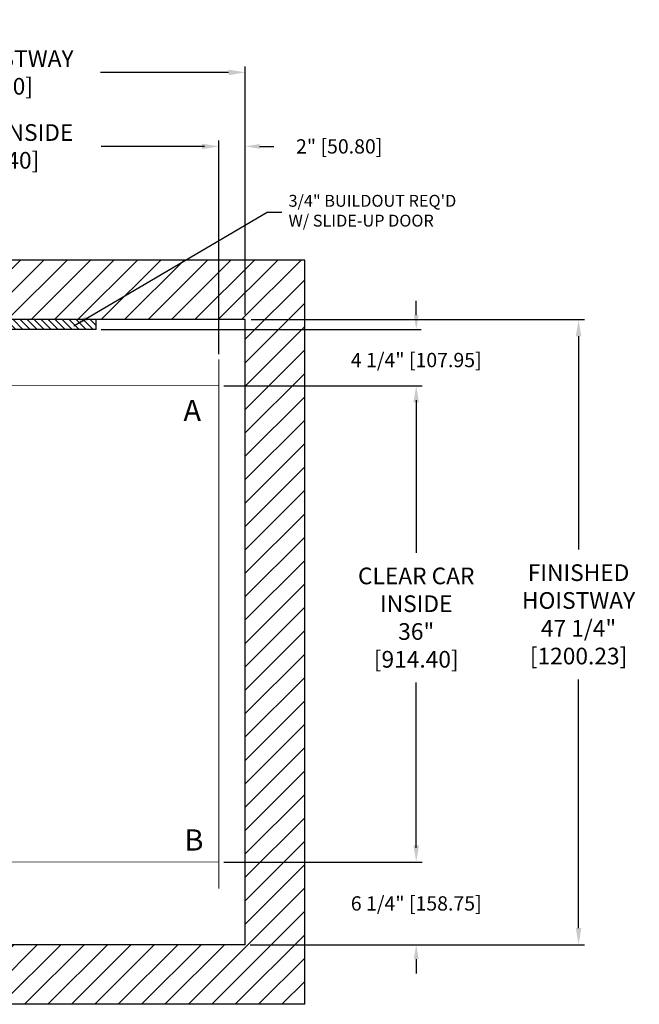
# Model space of a CAD drawing. Extents: x 98.3 to 191.9, y 95.3 to 172.1.
# Drawn here: x 145.1 to 191.9, y 97.7 to 172.1 of the extents above; entities that cross this region are included whole.
import ezdxf

# ---------------------------------------------------------------- set-up
doc = ezdxf.new("R2010")
doc.units = 0
doc.header["$MEASUREMENT"] = 0
doc.header["$PDMODE"] = 2
doc.layers.get('0').update_dxf_attribs({"linetype": 'CONTINUOUS'})
doc.layers.get('DEFPOINTS').update_dxf_attribs({"color": 1, "linetype": 'CONTINUOUS'})
for name, color, linetype in [('CAR', 141, 'CONTINUOUS'), ('DIM', 1, 'CONTINUOUS'), ('KAFKA DOOR', 1, 'CONTINUOUS'), ('WALL', 3, 'CONTINUOUS')]:
    doc.layers.add(name, color=color, linetype=linetype)
doc.styles.add('ROMANS', font='romans')
doc.styles.add('ROMANT', font='ROMANT.shx')
doc.styles.get("Standard").update_dxf_attribs({"font": 'txt', "height": 1})
doc.dimstyles.new('GEO', dxfattribs={"dimtxt": 1.5, "dimasz": 1.125, "dimexe": 0.625, "dimexo": 0.75, "dimgap": 0.5, "dimtad": 0, "dimtih": 1, "dimtoh": 1, "dimdec": 4, "dimzin": 0, "dimdsep": 46, "dimlunit": 5, "dimtxsty": 'Standard', "dimcen": 0.09, "dimclrt": 6, "dimadec": 0, "dimazin": 0, "dimtp": 0.01, "dimtm": -0.01, "dimtfac": 1, "dimtdec": 4, "dimtofl": 0, "dimtmove": 0, "dimatfit": 3, "dimfxl": 1, "dimfrac": 2, "dimtolj": 1, "dimtzin": 0, "dimarcsym": 0})
doc.dimstyles.get("Standard").update_dxf_attribs({"dimtxt": 0.18, "dimasz": 0.18, "dimexe": 0.18, "dimexo": 0.0625, "dimgap": 0.09, "dimtad": 0, "dimtih": 1, "dimtoh": 1, "dimdec": 4, "dimzin": 0, "dimdsep": 46, "dimtxsty": 'Standard', "dimcen": 0.09, "dimadec": 0, "dimazin": 0, "dimtfac": 1, "dimtdec": 4, "dimtofl": 0, "dimtmove": 0, "dimatfit": 3, "dimfxl": 1, "dimtolj": 1, "dimtzin": 0, "dimarcsym": 0})

# ---------------------------------------------------------------- blocks, each defined once
blk = doc.blocks.new('*D17')
at = {"layer": 'DEFPOINTS', "color": 0, "transparency": 16777216}
for p in [(119.1, 168.131), (119.1, 149.452), (162.1, 149.452)]:
    blk.add_point(p, dxfattribs=at)
at = {"layer": 'DIM', "color": 0, "lineweight": -2, "transparency": 16777216}
for p, q in [((119.1, 149.89), (119.1, 168.569)), ((162.1, 149.89), (162.1, 168.569)), ((120.36, 168.131), (130.497, 168.131)), ((160.84, 168.131), (151.168, 168.131))]:
    blk.add_line(p, q, dxfattribs=at)
at = {"layer": 'DIM', "color": 0, "transparency": 16777216}
for points in [[(120.36, 168.341), (120.36, 167.921), (119.1, 168.131)], [(160.84, 168.341), (160.84, 167.921), (162.1, 168.131)]]:
    blk.add_solid(points, dxfattribs=at)
at = {"layer": 'DIM', "color": 0, "transparency": 16777216, "insert": (140.832, 168.131), "char_height": 1.26, "attachment_point": 5, "style": 'ROMANS'}
blk.add_mtext('\\A1;{\\fSegoe Print|b0|i0|c0|p2;FINISHED HOISTWAY}\\P43" [1092.20]', dxfattribs=at)
blk = doc.blocks.new('*D18')
at = {"layer": 'DEFPOINTS', "color": 0, "transparency": 16777216}
for p in [(124.1, 162.538), (124.1, 146.449), (160.1, 146.449)]:
    blk.add_point(p, dxfattribs=at)
at = {"layer": 'DIM', "color": 0, "lineweight": -2, "transparency": 16777216}
for p, q in [((124.1, 146.887), (124.1, 162.975)), ((160.1, 146.887), (160.1, 162.975)), ((125.36, 162.538), (132.354, 162.538)), ((158.84, 162.538), (151.217, 162.538))]:
    blk.add_line(p, q, dxfattribs=at)
at = {"layer": 'DIM', "color": 0, "transparency": 16777216}
for points in [[(125.36, 162.748), (125.36, 162.328), (124.1, 162.538)], [(158.84, 162.748), (158.84, 162.328), (160.1, 162.538)]]:
    blk.add_solid(points, dxfattribs=at)
at = {"layer": 'DIM', "color": 0, "transparency": 16777216, "insert": (141.785, 162.538), "char_height": 1.26, "attachment_point": 5, "style": 'ROMANS'}
blk.add_mtext('\\A1;{\\fSegoe Print|b0|i0|c0|p2;CLEAR CAR INSIDE}\\P36" [914.40]', dxfattribs=at)
blk = doc.blocks.new('*D20')
at = {"layer": 'DEFPOINTS', "color": 0, "transparency": 16777216}
for p in [(162.1, 162.538), (162.1, 149.452), (160.1, 146.449)]:
    blk.add_point(p, dxfattribs=at)
at = {"layer": 'DIM', "color": 0, "lineweight": -2, "transparency": 16777216}
for p, q in [((159.02, 162.538), (157.94, 162.538)), ((160.1, 146.824), (160.1, 162.913)), ((162.1, 149.827), (162.1, 162.913)), ((163.18, 162.538), (164.26, 162.538))]:
    blk.add_line(p, q, dxfattribs=at)
at = {"layer": 'DIM', "color": 0, "transparency": 16777216}
for points in [[(159.02, 162.718), (159.02, 162.358), (160.1, 162.538)], [(163.18, 162.718), (163.18, 162.358), (162.1, 162.538)]]:
    blk.add_solid(points, dxfattribs=at)
at = {"layer": 'DIM', "color": 0, "transparency": 16777216, "insert": (169.197, 162.538), "char_height": 1.08, "attachment_point": 5, "style": 'ROMANT'}
blk.add_mtext('\\A1;2" [50.80]', dxfattribs=at)
blk = doc.blocks.new('*D21')
at = {"layer": 'DEFPOINTS', "color": 0, "transparency": 16777216}
for p in [(162.1, 149.452), (162.1, 102.199), (187.278, 102.199)]:
    blk.add_point(p, dxfattribs=at)
at = {"layer": 'DIM', "color": 0, "lineweight": -2, "transparency": 16777216}
for p, q in [((162.537, 149.452), (187.715, 149.452)), ((187.278, 148.192), (187.278, 132.084)), ((187.278, 103.459), (187.278, 122.257)), ((162.537, 102.199), (187.715, 102.199))]:
    blk.add_line(p, q, dxfattribs=at)
at = {"layer": 'DIM', "color": 0, "transparency": 16777216}
for points in [[(187.068, 148.192), (187.488, 148.192), (187.278, 149.452)], [(187.068, 103.459), (187.488, 103.459), (187.278, 102.199)]]:
    blk.add_solid(points, dxfattribs=at)
at = {"layer": 'DIM', "color": 0, "transparency": 16777216, "insert": (187.278, 127.171), "char_height": 1.26, "attachment_point": 5, "style": 'ROMANS'}
blk.add_mtext('\\A1;{\\fSegoe Print|b0|i0|c0|p2;FINISHED\\PHOISTWAY}\\P47 1/4"\\P\\f [;[1200.23]\\f]', dxfattribs=at)
blk = doc.blocks.new('*D22')
at = {"layer": 'DEFPOINTS', "color": 0, "transparency": 16777216}
for p in [(150.85, 148.699), (160.1, 144.449), (175.016, 144.449)]:
    blk.add_point(p, dxfattribs=at)
at = {"layer": 'DIM', "color": 0, "lineweight": -2, "transparency": 16777216}
for p, q in [((175.016, 149.779), (175.016, 150.859)), ((151.225, 148.699), (175.391, 148.699)), ((160.475, 144.449), (175.391, 144.449)), ((175.016, 143.369), (175.016, 142.289))]:
    blk.add_line(p, q, dxfattribs=at)
at = {"layer": 'DIM', "color": 0, "transparency": 16777216}
for points in [[(174.836, 149.779), (175.196, 149.779), (175.016, 148.699)], [(174.836, 143.369), (175.196, 143.369), (175.016, 144.449)]]:
    blk.add_solid(points, dxfattribs=at)
at = {"layer": 'DIM', "color": 0, "transparency": 16777216, "insert": (175.016, 146.392), "char_height": 1.08, "attachment_point": 5, "style": 'ROMANT'}
blk.add_mtext('\\A1;4 1/4" [107.95]', dxfattribs=at)
blk = doc.blocks.new('*D23')
at = {"layer": 'DEFPOINTS', "color": 0, "transparency": 16777216}
for p in [(160.1, 108.449), (162.1, 102.199), (175.016, 102.199)]:
    blk.add_point(p, dxfattribs=at)
at = {"layer": 'DIM', "color": 0, "lineweight": -2, "transparency": 16777216}
for p, q in [((175.016, 109.529), (175.016, 110.609)), ((160.475, 108.449), (175.391, 108.449)), ((162.475, 102.199), (175.391, 102.199)), ((175.016, 101.119), (175.016, 100.039))]:
    blk.add_line(p, q, dxfattribs=at)
at = {"layer": 'DIM', "color": 0, "transparency": 16777216}
for points in [[(174.836, 109.529), (175.196, 109.529), (175.016, 108.449)], [(174.836, 101.119), (175.196, 101.119), (175.016, 102.199)]]:
    blk.add_solid(points, dxfattribs=at)
at = {"layer": 'DIM', "color": 0, "transparency": 16777216, "insert": (175.016, 105.324), "char_height": 1.08, "attachment_point": 5, "style": 'ROMANT'}
blk.add_mtext('\\A1;6 1/4" [158.75]', dxfattribs=at)
blk = doc.blocks.new('*D24')
at = {"layer": 'DEFPOINTS', "color": 0, "transparency": 16777216}
for p in [(160.1, 144.449), (160.1, 108.449), (175.016, 108.449)]:
    blk.add_point(p, dxfattribs=at)
at = {"layer": 'DIM', "color": 0, "lineweight": -2, "transparency": 16777216}
for p, q in [((160.537, 144.449), (175.453, 144.449)), ((175.016, 143.189), (175.016, 131.824)), ((175.016, 109.709), (175.016, 122.026)), ((160.537, 108.449), (175.453, 108.449))]:
    blk.add_line(p, q, dxfattribs=at)
at = {"layer": 'DIM', "color": 0, "transparency": 16777216}
for points in [[(174.806, 143.189), (175.226, 143.189), (175.016, 144.449)], [(174.806, 109.709), (175.226, 109.709), (175.016, 108.449)]]:
    blk.add_solid(points, dxfattribs=at)
at = {"layer": 'DIM', "color": 0, "transparency": 16777216, "insert": (175.016, 126.925), "char_height": 1.26, "attachment_point": 5, "style": 'ROMANS'}
blk.add_mtext('\\A1;{\\fSegoe Print|b0|i0|c0|p2;CLEAR CAR\\PINSIDE\\P}36"\\P\\f\\P [;[914.40]\\f]', dxfattribs=at)

msp = doc.modelspace()

# ---------------------------------------------------------------- hatches: boundary and pattern name
h = msp.add_hatch()
h.set_pattern_fill('ANSI31', color=3, scale=3, angle=90, style=0)
h.set_pattern_definition([(135, (64.7161, 114.74215), (-0.265165, -0.265165), [])])
h.paths.add_polyline_path([(150.84984, 148.69913), (150.84984, 149.45213), (142.09984, 149.45213), (142.09984, 148.69913)])
at = {"layer": 'WALL'}
h = msp.add_hatch(dxfattribs=at)
h.set_pattern_fill('ANSI31', color=256, scale=10)
h.paths.add_polyline_path([(142.09984, 153.95213), (114.59984, 153.95213), (114.59984, 144.45063), (119.09984, 144.45063), (119.09984, 146.45063), (119.09984, 149.45213), (142.09984, 149.45213)])
h.paths.add_polyline_path([(166.59984, 153.95213), (142.09984, 153.95213), (142.09984, 149.45213), (162.09984, 149.45213), (162.09984, 102.19913), (123.9489, 102.19913, -0.49548916), (118.41523, 101.5685), (116.32568, 97.69913), (166.59984, 97.69913)])
h.paths.add_polyline_path([(123.9489, 102.19913), (119.09984, 102.19913), (119.09984, 106.96635, 0.25974491), (117.442, 103.99037, 0.76191486)], flags=17)
h.paths.add_polyline_path([(119.09984, 106.96635), (119.09984, 108.44763), (118.84984, 108.44763), (114.59984, 108.44763), (114.59984, 97.69913), (116.32568, 97.69913), (118.41523, 101.5685, -0.19340961), (117.442, 103.99037, -0.25974491)])

# ---------------------------------------------------------------- linework, layer by layer
at = {"layer": 'CAR', "const_width": 0.0625}
for points in [[(160.09984, 144.44913), (160.09984, 146.44913)], [(124.09984, 108.44913), (124.09984, 144.44913), (160.09984, 144.44913), (160.09984, 108.44913), (124.09984, 108.44913)], [(160.09984, 108.44913), (124.09984, 108.44913)], [(160.09984, 108.44913), (160.09984, 106.44913)]]:
    msp.add_lwpolyline(points, dxfattribs=at)
at = {"layer": 'WALL'}
for p, q in [((166.59984, 153.95213), (114.59984, 153.95213)), ((166.59984, 97.69913), (166.59984, 153.95213)), ((162.09984, 149.45213), (119.09984, 149.45213)), ((150.84984, 148.69913), (150.84984, 149.45213)), ((162.09984, 102.19913), (162.09984, 149.45213)), ((150.84984, 148.69913), (133.34984, 148.69913)), ((162.09984, 102.19913), (119.09984, 102.19913)), ((166.59984, 97.69913), (114.59984, 97.69913))]:
    msp.add_line(p, q, dxfattribs=at)

# ---------------------------------------------------------------- texts
at = {"layer": 'DIM', "style": 'ROMANS'}
for s, p in [('A', (157.42953, 141.77827)), ('B', (157.50598, 109.31595))]:
    msp.add_text(s, height=1.60541, dxfattribs=at).set_placement(p)
at = {"layer": 'KAFKA DOOR', "linetype": 'Continuous', "insert": (165.37043, 157.5603), "char_height": 0.9, "attachment_point": 4, "style": 'ROMANT'}
msp.add_mtext('3/4" BUILDOUT REQ\'D\\PW/ SLIDE-UP DOOR', dxfattribs=at)

# ---------------------------------------------------------------- dimensions: what is measured, and where the dimension line sits
at = {"layer": 'DIM'}
for base, p1, p2, angle, text, override, picture, middle in [((119.09984, 168.13132), (162.09984, 149.45213), (119.09984, 149.45213), 180, '{\\fSegoe Print|b0|i0|c0|p2;FINISHED HOISTWAY}\\P<>', {"dimscale": 7, "dimexe": 0.0625, "dimlunit": 5, "dimpost": '"', "dimtxsty": 'ROMANS', "dimfrac": 2}, '*D17', (140.83249, 168.13132)), ((124.09984, 162.53797), (160.09984, 146.44913), (124.09984, 146.44913), 180, '{\\fSegoe Print|b0|i0|c0|p2;CLEAR CAR INSIDE}\\P<>', {"dimscale": 7, "dimexe": 0.0625, "dimlunit": 5, "dimpost": '"', "dimtxsty": 'ROMANS', "dimfrac": 2}, '*D18', (141.78515, 162.53797)), ((187.27791, 102.19913), (162.09984, 149.45213), (162.09984, 102.19913), 90, '{\\fSegoe Print|b0|i0|c0|p2;FINISHED\\PHOISTWAY}\\P<>', {"dimscale": 7, "dimexe": 0.0625, "dimlunit": 5, "dimpost": '"\\X\\f', "dimtxsty": 'ROMANS', "dimfrac": 2}, '*D21', (187.27791, 127.17064)), ((175.01558, 108.44913), (160.09984, 144.44913), (160.09984, 108.44913), 90, '{\\fSegoe Print|b0|i0|c0|p2;CLEAR CAR\\PINSIDE\\P}<>\\P[]', {"dimscale": 7, "dimexe": 0.0625, "dimlunit": 5, "dimpost": '"\\X\\f', "dimtxsty": 'ROMANS', "dimfrac": 2}, '*D24', (175.01558, 126.92467))]:
    dim = msp.add_linear_dim(base=base, p1=p1, p2=p2, angle=angle, text=text, dimstyle='Standard', override=override, dxfattribs=at)
    dim.commit()
    dim.dimension.update_dxf_attribs({"geometry": picture, "text_midpoint": middle, "dimtype": 160})
dim = msp.add_linear_dim(base=(162.09984, 162.53797), p1=(160.09984, 146.44913), p2=(162.09984, 149.45213), angle=180, dimstyle='Standard', override={"dimscale": 6, "dimexe": 0.0625, "dimlunit": 5, "dimpost": '"', "dimtxsty": 'ROMANT', "dimfrac": 2}, dxfattribs=at)
dim.commit()
dim.dimension.update_dxf_attribs({"geometry": '*D20', "text_midpoint": (169.19699, 162.53797)})
for base, p1, p2, override, picture, middle in [((175.01558, 144.44913), (150.84984, 148.69913), (160.09984, 144.44913), {"dimscale": 6, "dimexe": 0.0625, "dimlunit": 5, "dimpost": '"', "dimtxsty": 'ROMANT', "dimfrac": 2}, '*D22', (175.01558, 146.39246)), ((175.01558, 102.19913), (160.09984, 108.44913), (162.09984, 102.19913), {"dimscale": 6, "dimexe": 0.0625, "dimgap": 1, "dimlunit": 5, "dimpost": '"', "dimtxsty": 'ROMANT', "dimfrac": 2}, '*D23', (175.01558, 105.32413))]:
    dim = msp.add_linear_dim(base=base, p1=p1, p2=p2, angle=90, dimstyle='Standard', override=override, dxfattribs=at)
    dim.commit()
    dim.dimension.update_dxf_attribs({"geometry": picture, "text_midpoint": middle, "dimtype": 160})

# ---------------------------------------------------------------- leaders
at = {"layer": 'KAFKA DOOR', "annotation_type": 0, "has_hookline": 1, "hookline_direction": 0, "text_width": 16.24286}
msp.add_leader([(149.15155, 148.98628), (163.74543, 157.5603), (164.87043, 157.5603)], dimstyle='GEO', dxfattribs=at)

doc.saveas('drawing.dxf')
